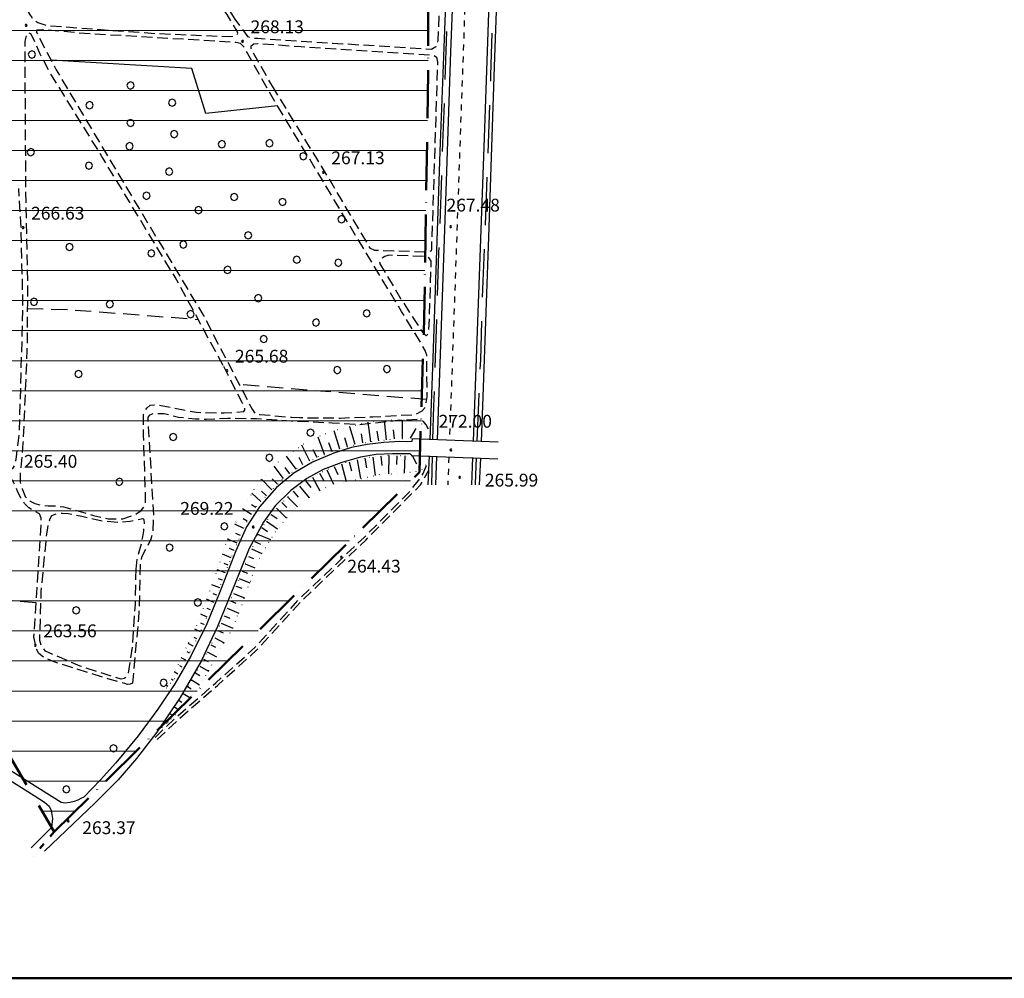
# Model space of a CAD drawing. Extents: x 1502879 to 1505974, y 5058046 to 5062569.
# Drawn here: x 1504703 to 1505318, y 5058046 to 5058644 of the extents above; entities that cross this region are included whole.
import ezdxf

# ---------------------------------------------------------------- set-up
doc = ezdxf.new("R2010")
doc.units = 0
doc.header["$LTSCALE"] = 2.5
doc.header["$MEASUREMENT"] = 0
for name, pattern in [('ACAD_ISO10W100', [18, 12, -3, 0, -3]), ('CONDOTTA', [1.5, 0, -1.5]), ('L-COLTUR', [6, 4, -2]), ('LIM-COM', [4, 1.5, -2.5]), ('MARCIA', [3, 1.5, -1.5]), ('SCOL', [18, 12, -6]), ('STRADA-S', [3.9000000000000004, 2.7, -1.2])]:
    doc.linetypes.add(name, pattern=pattern)
for name, color, linetype in [('ALBERO', 252, 'CONTINUOUS'), ('AUTOSTRA', 7, 'CONTINUOUS'), ('C-SCARP1', 251, 'CONDOTTA'), ('L-BOSCO', 252, 'L_BOSCO'), ('L-COLTUR', 252, 'L-COLTUR'), ('P-SCARPA', 250, 'CONDOTTA'), ('PONTE', 7, 'CONTINUOUS'), ('Q-TERRA', 7, 'CONTINUOUS'), ('RECINZIO', 7, 'RECINZIO'), ('S-SCARPATA', 250, 'CONTINUOUS'), ('SCOLINA', 7, 'SCOL'), ('SPARTITRAFF', 251, 'MARCIA'), ('STRADA', 7, 'CONTINUOUS'), ('STRADA-R', 7, 'RECINZIO'), ('STRADA-S', 7, 'STRADA-S')]:
    doc.layers.add(name, color=color, linetype=linetype)
for name, color, linetype, lineweight in [('Depfluvioglac', 33, 'CONTINUOUS', 20), ('LIM-COM', 44, 'LIM-COM', 50), ('SQUADRATURA', 7, 'CONTINUOUS', 50)]:
    doc.layers.add(name, color=color, linetype=linetype, lineweight=lineweight)
doc.styles.get("Standard").update_dxf_attribs({"font": 'ARIAL.TTF', "height": 10})
doc.linetypes.add('L_BOSCO', pattern='A,1.5,-1.5,1.5,-1.5,[1,l_bosco.shx,S=3.5,R=0,X=0,Y=0],1.5,-1.5,1.5,-1.5', length=12)
doc.linetypes.add('RECINZIO', pattern='A,4.5,[1,l_bosco.shx,S=1.4,R=0,X=0,Y=-0.5],4.5', length=9)

# ---------------------------------------------------------------- blocks, each defined once
blk = doc.blocks.new('ALBERO')
at = {"layer": 'ALBERO'}
for p, q in [((-0.332, 0.311), (-0.451, -0.002)), ((-0.003, 0.453), (-0.332, 0.311)), ((0.319, 0.325), (-0.003, 0.453)), ((0.448, 0.002), (0.319, 0.325)), ((0.324, -0.311), (0.448, 0.002)), ((-0.451, -0.002), (-0.323, -0.318)), ((-0.323, -0.318), (0.002, -0.45)), ((0.002, -0.45), (0.324, -0.311))]:
    blk.add_line(p, q, dxfattribs=at)
blk = doc.blocks.new('PQ')
at = {"layer": 'Q-TERRA'}
for p, q in [((-0.06, 0.104), (-0.12, 0)), ((-0.12, 0), (-0.06, -0.104)), ((0.06, 0.104), (-0.06, 0.104)), ((0.12, 0), (0.06, 0.104)), ((0.06, -0.104), (0.12, 0)), ((-0.06, -0.104), (0.06, -0.104))]:
    blk.add_line(p, q, dxfattribs=at)

msp = doc.modelspace()

# ---------------------------------------------------------------- hatches: boundary and pattern name
at = {"layer": 'Depfluvioglac'}
h = msp.add_hatch(dxfattribs=at)
h.set_pattern_fill('ANSI31', color=256, scale=150, angle=315, style=0)
h.set_pattern_definition([(0, (0, 0), (5.329070518200751e-15, 18.75), [])])
h.paths.add_polyline_path([(1504559.089489972, 5058645.671012598), (1504585.386389972, 5058644.440512598), (1504586.713678458, 5058648.34073781), (1504586.412977356, 5058655.854658112), (1504585.96189952, 5058666.674683646), (1504584.759016561, 5058675.390825477), (1504581.751796071, 5058682.453898805), (1504577.09064097, 5058684.407510775), (1504571.527330196, 5058684.407510775), (1504567.317252932, 5058682.904729892), (1504563.858954605, 5058677.644996802), (1504563.257526218, 5058671.784145003), (1504562.656097831, 5058665.472462118), (1504562.355370545, 5058658.25910117), (1504561.453214872, 5058651.79714655), (1504559.799254076, 5058648.941856518)], flags=16)
h.paths.add_polyline_path([(1504433.688893549, 5060898.591953014), (1504411.804228724, 5060900.74787752), (1504405.63953115, 5060838.533975251), (1504316.25143174, 5060848.389640158), (1504303.168546159, 5060771.611717712), (1504263.141816952, 5060775.677328417), (1504252.626317267, 5060696.059148638), (1504293.670685395, 5060691.993537933), (1504282.973511877, 5060575.613323142), (1504298.186812595, 5060573.840574206), (1504283.227064639, 5060414.799974514), (1504320.246105386, 5060415.306469076), (1504318.217657977, 5060372.507328196), (1504326.584975059, 5060371.494330089), (1504322.020983156, 5060327.175692047), (1504318.9783247, 5060302.610508134), (1504374.760421705, 5060289.948036271), (1504352.701128914, 5060195.739275085), (1504305.032787791, 5060204.856253568), (1504296.158365185, 5060159.018118364), (1504342.305372861, 5060152.180383378), (1504290.580153797, 5059877.911327473), (1504276.634642204, 5059818.904221352), (1504273.338422548, 5059800.670264386), (1504240.870945147, 5059637.605908656), (1504145.880734153, 5059648.602074943), (1504134.297110855, 5059577.705591665), (1504119.237616486, 5059578.863174716), (1504116.920823645, 5059564.105105928), (1504221.757404211, 5059550.793967471), (1504210.752638218, 5059487.999983751), (1504205.250084769, 5059485.974358861), (1504192.797152798, 5059482.212456361), (1504184.977806508, 5059481.344414523), (1504178.316856638, 5059481.923109082), (1504175.251071721, 5059441.6992655), (1504199.91320622, 5059440.400456821), (1504189.529149588, 5059374.101635826), (1504170.079646695, 5059255.087864419), (1504154.50356175, 5059157.879780003), (1504135.486727882, 5059043.179483292), (1504123.371995147, 5059044.478291971), (1504116.449290726, 5059009.4819517), (1504103.489823226, 5059010.780760379), (1504096.567118805, 5058968.873328055), (1504143.130547345, 5058961.580934373), (1504134.641993117, 5058897.188621529), (1504216.251612779, 5058886.142789922), (1504216.251612779, 5058877.277527015), (1504237.864460807, 5058874.572668574), (1504237.102139186, 5058842.960380272), (1504200.819750845, 5058834.857720626), (1504199.274504323, 5058725.55522512), (1504235.927751832, 5058720.931942849), (1504249.443508077, 5058717.845782778), (1504259.085846379, 5058713.22250051), (1504264.113048397, 5058708.587302565), (1504273.363924243, 5058706.27566143), (1504294.585309818, 5058700.877860223), (1504318.505725984, 5058696.635879585), (1504381.036701918, 5058693.549719513), (1504441.589762304, 5058691.631295686), (1504443.897330444, 5058720.157423913), (1504538.05435187, 5058721.706461786), (1504542.298628986, 5058705.513058168), (1504541.927769821, 5058687.591881537), (1504537.662889417, 5058586.773347308), (1504534.201537207, 5058484.798992514), (1504529.174335189, 5058377.42683651), (1504524.806438353, 5058306.409407838), (1504524.250149604, 5058298.330579543), (1504525.09488437, 5058288.035435521), (1504525.919015847, 5058283.292996491), (1504523.982306875, 5058277.168339052), (1504522.024994612, 5058269.935523749), (1504520.067682352, 5058252.550552537), (1504519.847754954, 5058246.992292559), (1504664.480711309, 5058239.222931257), (1504724.711034161, 5058137.057788122), (1504952.734016205, 5058361.666502226), (1504954.969232024, 5058432.548362168), (1504955.616961773, 5058448.735281815), (1504958.207880767, 5058611.251955066), (1504958.207880767, 5058687.654215798), (1504953.673761083, 5058743.337219382), (1504949.648587907, 5058777.121557059), (1504945.253462364, 5059278.969846992), (1504987.241308701, 5059277.221043615), (1505009.679582629, 5059522.490676669), (1505010.933946485, 5059536.201952488), (1504986.03661211, 5059535.09584251), (1504982.982046881, 5059536.232970594), (1504989.356260327, 5059603.674727482), (1504997.655371785, 5059604.227780262), (1505004.847935857, 5059677.23110515), (1505011.487220179, 5059676.678047951), (1505017.01996317, 5059740.279431391), (1505032.527716565, 5059741.345177644), (1505034.582015506, 5059775.975712598), (1505038.348263242, 5059872.974752974), (1505048.391568364, 5060116.42872777), (1505045.880747627, 5060115.801276266), (1505048.391568364, 5060232.508590953), (1505065.967357872, 5060390.000730744), (1505077.893786862, 5060389.373271149), (1505094.841879501, 5060503.570763638), (1505108.023724403, 5060580.120728998), (1505099.863532062, 5060582.003099691), (1505120.57786135, 5060646.00388934), (1505124.344097999, 5060643.494059052), (1505153.218608542, 5060725.063693077), (1505164.517329576, 5060756.436624262), (1505226.660306353, 5060735.730490004), (1505230.228022408, 5060775.975712598), (1505230.716689972, 5060777.135712598), (1505259.096689972, 5060862.325712598), (1505268.666689972, 5060861.125712599), (1505285.936689972, 5060923.205712599), (1505206.456689972, 5060950.105712598), (1505274.726689972, 5061104.565712598), (1505299.196689972, 5061162.275712598), (1505251.415273726, 5061164.097585767), (1505219.830207571, 5061148.605932563), (1505194.97157784, 5061122.591658114), (1505171.673482189, 5061088.481367961), (1505135.870681858, 5061037.136737853), (1505100.846192954, 5060980.346472329), (1505072.49996566, 5060936.784351215), (1505058.729408767, 5060921.919274176), (1505035.044065152, 5060905.953089463), (1505003.647198149, 5060893.290248346), (1504989.876658209, 5060883.930761109), (1504966.191297641, 5060862.458996879), (1504939.221927691, 5060835.665703865), (1504924.034963008, 5060827.094192034), (1504906.20620479, 5060819.658615047), (1504883.498535334, 5060813.579507849), (1504860.790848925, 5060808.108308149), (1504835.629407369, 5060804.372198511), (1504806.913375769, 5060799.178455847), (1504776.829929431, 5060797.264976039), (1504753.705293499, 5060799.792245154), (1504706.968006758, 5060810.914847962), (1504663.791633385, 5060821.592539662), (1504617.499454457, 5060836.719270428), (1504579.219385703, 5060850.956189266), (1504531.633518952, 5060871.5257475), (1504509.519394392, 5060879.419864835), (1504487.580763284, 5060887.84025186), (1504458.095252568, 5060894.50639973)])

# ---------------------------------------------------------------- linework, layer by layer
at = {"layer": 'AUTOSTRA'}
for points in [[(1504964.026989972, 5058381.897612599), (1504965.878589972, 5058435.409312598), (1504969.495789972, 5058537.030412599), (1504972.386389972, 5058624.190512598), (1504977.112989972, 5058745.397612599), (1504979.956689972, 5058828.096812598), (1504984.433289972, 5058942.382012598), (1504987.386389972, 5059031.803812598), (1504990.237989972, 5059107.792112598), (1504991.776989972, 5059151.600712598), (1504993.730089972, 5059191.014812598), (1504995.862989972, 5059223.850712598), (1504999.808289972, 5059276.639812598), (1505003.550489972, 5059309.495212599), (1505008.105089972, 5059345.077312598), (1505014.214489972, 5059386.999112599), (1505021.878589972, 5059432.089012599), (1505030.362989972, 5059475.760912598), (1505037.730089972, 5059511.924912598)], [(1505060.050489972, 5059510.421012598), (1505057.378589972, 5059497.272612599), (1505048.730089972, 5059454.487412598), (1505042.183289972, 5059418.440512598), (1505036.433289972, 5059383.046012598), (1505031.597289972, 5059351.686612599), (1505026.730089972, 5059312.944512598), (1505022.980089972, 5059278.616312598), (1505018.839489972, 5059229.819512598), (1505014.886389972, 5059171.374112599), (1505009.167589972, 5059009.694512598), (1505001.128589972, 5058792.237412598), (1504997.198889972, 5058684.479612598), (1504993.003589972, 5058564.616312598), (1504986.261389972, 5058381.022612599)], [(1504963.050489972, 5058353.721812598), (1504963.667589972, 5058371.522612599)], [(1504985.878589972, 5058370.706212598), (1504985.253589972, 5058353.655412599)]]:
    msp.add_lwpolyline(points, dxfattribs=at)
at = {"layer": 'C-SCARP1', "flags": 128}
for points in [[(1504792.316089972, 5058224.061612599), (1504796.425489972, 5058228.710112599), (1504800.495789972, 5058233.522612599), (1504805.503589972, 5058241.401512599), (1504815.964489972, 5058261.659312598), (1504825.612989972, 5058282.999112599), (1504832.862989972, 5058302.159312598), (1504840.464489972, 5058320.999112599), (1504844.745789972, 5058330.159312598), (1504850.894189972, 5058340.116312598), (1504859.534789972, 5058349.456212598), (1504867.698889972, 5058357.553812598), (1504878.847289972, 5058365.729612598), (1504889.495789972, 5058371.229612598), (1504901.925489972, 5058375.702312598), (1504915.089489972, 5058379.585112599), (1504928.323889972, 5058381.436612599), (1504939.198889972, 5058382.694512598), (1504949.112989972, 5058382.796012598)], [(1504948.331689972, 5058372.135912598), (1504947.894189972, 5058371.585112599), (1504941.409789972, 5058371.866312598), (1504930.909789972, 5058371.999112599), (1504921.433289972, 5058370.803812598), (1504913.019189972, 5058369.241312598), (1504901.573889972, 5058366.280412599), (1504890.706689972, 5058361.132012598), (1504881.847289972, 5058356.346812598), (1504873.909789972, 5058349.678812598), (1504861.847289972, 5058337.471812598), (1504852.136389972, 5058323.831212598), (1504843.800489972, 5058304.026512599), (1504835.144189972, 5058282.319512598), (1504825.355089972, 5058259.112412598), (1504816.269189972, 5058241.729612598), (1504802.386389972, 5058218.690512598), (1504789.159789972, 5058199.764812598)]]:
    msp.add_lwpolyline(points, dxfattribs=at)
at = {"layer": 'L-BOSCO', "flags": 128}
msp.add_lwpolyline([(1504864.097289972, 5058590.417112598), (1504819.308289972, 5058585.553812598), (1504810.612989972, 5058613.589012599), (1504722.706689972, 5058618.862412598)], dxfattribs=at)
at = {"layer": 'L-COLTUR', "flags": 128}
for points in [[(1504707.886389972, 5058463.866312598), (1504732.948889972, 5058463.260912598), (1504814.558289972, 5058457.065512598)], [(1504957.347289972, 5058406.956212598), (1504840.308289972, 5058416.296012598)], [(1504713.386389972, 5058280.053812598), (1504596.034789972, 5058289.397612599), (1504595.519189972, 5058347.667112598)]]:
    msp.add_lwpolyline(points, dxfattribs=at)
at = {"layer": 'LIM-COM', "linetype": 'ACAD_ISO10W100', "flags": 128}
for points in [[(1504724.711034161, 5058137.057788122), (1504952.734016205, 5058361.666502226), (1504954.969232024, 5058432.548362168), (1504955.616961773, 5058448.735281815), (1504958.207880767, 5058611.251955066), (1504958.207880767, 5058687.654215798), (1504953.673761083, 5058743.337219382), (1504949.648587907, 5058777.121557059), (1504945.253462364, 5059278.969846992), (1504987.241308701, 5059277.221043615), (1505009.679582629, 5059522.490676669), (1505010.933946485, 5059536.201952488), (1504986.03661211, 5059535.09584251), (1504982.982046881, 5059536.232970594), (1504989.356260327, 5059603.674727482), (1504997.655371785, 5059604.227780262), (1505004.847935857, 5059677.23110515), (1505011.487220179, 5059676.678047951), (1505017.01996317, 5059740.279431391), (1505032.527716565, 5059741.345177644), (1505034.582015506, 5059775.975712598), (1505038.348263242, 5059872.974752974), (1505048.391568364, 5060116.42872777), (1505045.880747627, 5060115.801276266), (1505048.391568364, 5060232.508590953), (1505065.967357872, 5060390.000730744), (1505077.893786862, 5060389.373271149), (1505094.841879501, 5060503.570763638), (1505108.023724403, 5060580.120728998), (1505099.863532062, 5060582.003099691), (1505120.57786135, 5060646.00388934), (1505124.344097999, 5060643.494059052), (1505153.218608542, 5060725.063693077), (1505164.517329576, 5060756.436624262), (1505226.660306353, 5060735.730490004), (1505230.228022408, 5060775.975712598), (1505230.716689972, 5060777.135712598), (1505259.096689972, 5060862.325712598), (1505268.666689972, 5060861.125712599), (1505285.936689972, 5060923.205712599), (1505206.456689972, 5060950.105712598), (1505274.726689972, 5061104.565712598), (1505299.196689972, 5061162.275712598)], [(1504433.688893549, 5060898.591953014), (1504411.804228724, 5060900.74787752), (1504405.63953115, 5060838.533975251), (1504316.25143174, 5060848.389640158), (1504303.168546159, 5060771.611717712), (1504263.141816952, 5060775.677328417), (1504252.626317267, 5060696.059148638), (1504293.670685395, 5060691.993537933), (1504282.973511877, 5060575.613323142), (1504298.186812595, 5060573.840574206), (1504283.227064639, 5060414.799974514), (1504320.246105386, 5060415.306469076), (1504318.217657977, 5060372.507328196), (1504326.584975059, 5060371.494330089), (1504322.020983156, 5060327.175692047), (1504318.9783247, 5060302.610508134), (1504374.760421705, 5060289.948036271), (1504352.701128914, 5060195.739275085), (1504305.032787791, 5060204.856253568), (1504296.158365185, 5060159.018118364), (1504342.305372861, 5060152.180383378), (1504290.580153797, 5059877.911327473), (1504276.634642204, 5059818.904221352), (1504273.338422548, 5059800.670264386), (1504240.870945147, 5059637.605908656), (1504145.880734153, 5059648.602074943), (1504134.297110855, 5059577.705591665), (1504119.237616486, 5059578.863174716), (1504116.920823645, 5059564.105105928), (1504221.757404211, 5059550.793967471), (1504210.752638218, 5059487.999983751), (1504205.250084769, 5059485.974358861), (1504192.797152798, 5059482.212456361), (1504184.977806508, 5059481.344414523), (1504178.316856638, 5059481.923109082), (1504175.251071721, 5059441.6992655), (1504199.91320622, 5059440.400456821), (1504189.529149588, 5059374.101635826), (1504170.079646695, 5059255.087864419), (1504154.50356175, 5059157.879780003), (1504135.486727882, 5059043.179483292), (1504123.371995147, 5059044.478291971), (1504116.449290726, 5059009.4819517), (1504103.489823226, 5059010.780760379), (1504096.567118805, 5058968.873328055), (1504143.130547345, 5058961.580934373), (1504134.641993117, 5058897.188621529), (1504216.251612779, 5058886.142789922), (1504216.251612779, 5058877.277527015), (1504237.864460807, 5058874.572668574), (1504237.102139186, 5058842.960380272), (1504200.819750845, 5058834.857720626), (1504199.274504323, 5058725.55522512), (1504235.927751832, 5058720.931942849), (1504249.443508077, 5058717.845782778), (1504259.085846379, 5058713.22250051), (1504264.113048397, 5058708.587302565), (1504273.363924243, 5058706.27566143), (1504294.585309818, 5058700.877860223), (1504318.505725984, 5058696.635879585), (1504381.036701918, 5058693.549719513), (1504441.589762304, 5058691.631295686), (1504443.897330444, 5058720.157423913), (1504538.05435187, 5058721.706461786), (1504542.298628986, 5058705.513058168), (1504541.927769821, 5058687.591881537), (1504537.662889417, 5058586.773347308), (1504534.201537207, 5058484.798992514), (1504529.174335189, 5058377.42683651), (1504524.806438353, 5058306.409407838), (1504524.250149604, 5058298.330579543), (1504525.09488437, 5058288.035435521), (1504525.919015847, 5058283.292996491), (1504523.982306875, 5058277.168339052), (1504522.024994612, 5058269.935523749), (1504520.067682352, 5058252.550552537), (1504519.847754954, 5058246.992292559), (1504664.480711309, 5058239.222931257), (1504724.711034161, 5058137.057788122)]]:
    msp.add_lwpolyline(points, dxfattribs=at)
at = {"layer": 'LIM-COM', "flags": 128}
msp.add_lwpolyline([(1504724.711034161, 5058137.057788122), (1504711.626678603, 5058121.931663713)], dxfattribs=at)
at = {"layer": 'P-SCARPA', "flags": 128}
for points in [[(1504958.628589972, 5058382.085112599), (1504958.839489972, 5058385.991312598), (1504958.097289972, 5058388.839012599), (1504953.558289972, 5058392.319512598), (1504945.253589972, 5058394.139812598), (1504933.784789972, 5058394.210112599), (1504921.862989972, 5058393.159312598), (1504910.909789972, 5058390.385912598), (1504905.605089972, 5058389.331212598), (1504898.105089972, 5058387.014812598), (1504891.378589972, 5058384.382012598), (1504880.659789972, 5058379.424912598), (1504864.644189972, 5058368.046012598), (1504852.425489972, 5058355.600712598), (1504842.886389972, 5058340.010912598), (1504832.659789972, 5058319.221812598), (1504824.605089972, 5058295.061612599), (1504813.769189972, 5058266.339012599), (1504801.839489972, 5058240.956212598), (1504792.316089972, 5058224.061612599)], [(1504789.159789972, 5058199.764812598), (1504796.175489972, 5058205.819512598), (1504802.730089972, 5058212.971812598), (1504812.284789972, 5058224.202312598), (1504819.933289972, 5058235.495212599), (1504829.612989972, 5058253.065512598), (1504836.589489972, 5058265.030412599), (1504843.503589972, 5058283.065512598), (1504850.894189972, 5058304.284312598), (1504855.847289972, 5058313.514812598), (1504863.425489972, 5058325.354612598), (1504869.948889972, 5058333.124112599), (1504877.558289972, 5058341.081212598), (1504888.550489972, 5058349.065512598), (1504898.417589972, 5058354.069512598), (1504912.066089972, 5058356.772612599), (1504929.534789972, 5058360.471812598), (1504940.237989972, 5058360.819512598), (1504950.714489972, 5058362.167112598), (1504955.362989972, 5058363.737412598), (1504957.862989972, 5058367.979612598), (1504958.066089972, 5058371.710112599)]]:
    msp.add_lwpolyline(points, dxfattribs=at)
at = {"layer": 'PONTE'}
for points in [[(1505001.917589972, 5058380.405412599), (1504948.034789972, 5058382.546012598)], [(1504947.605089972, 5058372.155412599), (1505001.698889972, 5058370.061612599)]]:
    msp.add_lwpolyline(points, dxfattribs=at)
at = {"layer": 'RECINZIO', "flags": 128}
for points in [[(1505065.237989972, 5059510.374112599), (1505061.800489972, 5059494.581212598), (1505051.776989972, 5059445.549912598), (1505045.698889972, 5059411.757012598), (1505040.253589972, 5059375.850712598), (1505035.339489972, 5059341.495212599), (1505030.605089972, 5059305.116312598), (1505026.964489972, 5059267.475712598), (1505022.917589972, 5059216.385912598), (1505019.753589972, 5059152.678812598), (1505015.487889973, 5059054.686612599), (1505010.847289972, 5058929.749112599), (1505007.386389972, 5058821.987412598), (1505002.894189972, 5058713.327312598), (1504999.386389972, 5058614.870212599), (1504996.159789972, 5058514.362412598), (1504992.409789972, 5058408.674912598), (1504991.253589972, 5058380.776512599)], [(1504958.276989972, 5058353.737412598), (1504958.995789972, 5058371.757012598)], [(1504990.823889972, 5058370.464012599), (1504990.128589972, 5058353.639812598)]]:
    msp.add_lwpolyline(points, dxfattribs=at)
at = {"layer": 'S-SCARPATA'}
for p, q in [((1504932.289589972, 5058381.895312598), (1504930.894620331, 5058393.955370004)), ((1504942.243389972, 5058382.725712598), (1504942.126330914, 5058394.158981675)), ((1504912.552989973, 5058378.836912598), (1504909.244227299, 5058390.05475929)), ((1504922.373989973, 5058380.604212598), (1504920.660138482, 5058392.854745137)), ((1504937.256489972, 5058382.469812598), (1504936.597200515, 5058388.169627461)), ((1504947.243089973, 5058382.776912598), (1504950.684952317, 5058388.942087297)), ((1504893.532489972, 5058372.682212599), (1504889.61578209, 5058383.56677069)), ((1504902.961489972, 5058376.007912599), (1504899.580536992, 5058387.470509328)), ((1504907.757189972, 5058377.422412599), (1504906.084764887, 5058383.092510473)), ((1504917.422189972, 5058379.911512598), (1504916.615821181, 5058385.675400061)), ((1504927.325789972, 5058381.297012598), (1504926.483319777, 5058387.318951257)), ((1504884.422589972, 5058368.609312599), (1504879.32580697, 5058378.477132984)), ((1504888.864989972, 5058370.903812598), (1504886.39813015, 5058375.679870287)), ((1504898.237189973, 5058374.375112599), (1504896.259520598, 5058379.871069364)), ((1504875.843589972, 5058363.526812598), (1504869.828251097, 5058371.729228533)), ((1504879.980189972, 5058366.314712598), (1504877.668342303, 5058370.790653116)), ((1504913.809989973, 5058369.388112598), (1504915.998068168, 5058357.605254624)), ((1504918.725889972, 5058370.301012598), (1504919.815054218, 5058364.435834819)), ((1504923.661989972, 5058371.084912598), (1504925.118603922, 5058359.536633939)), ((1504928.622689972, 5058371.710612598), (1504929.363268663, 5058365.839181058)), ((1504933.604289972, 5058371.965012598), (1504933.4605446, 5058360.599343139)), ((1504938.603889972, 5058371.901812598), (1504938.534102437, 5058366.383846729)), ((1504943.601589972, 5058371.771212598), (1504943.142868642, 5058361.193169306)), ((1504948.331689972, 5058372.135912598), (1504950.894408524, 5058366.950590386)), ((1504867.779589972, 5058357.613012598), (1504862.059266337, 5058365.413150663)), ((1504871.811589972, 5058360.569912598), (1504868.877674345, 5058364.570551098)), ((1504894.910289972, 5058363.123512599), (1504899.132583725, 5058354.211117874)), ((1504899.428789972, 5058365.264212598), (1504901.836365238, 5058360.1823158)), ((1504904.116589973, 5058366.938212599), (1504907.005698555, 5058355.770396674)), ((1504908.957189973, 5058368.190512598), (1504910.436500995, 5058362.47225289)), ((1504860.669989972, 5058350.582212598), (1504854.050600861, 5058357.255961728)), ((1504864.219989972, 5058354.103212599), (1504860.887753887, 5058357.46281381)), ((1504886.000689972, 5058358.590212598), (1504890.587314593, 5058350.098467611)), ((1504890.399989972, 5058360.966312598), (1504892.777242828, 5058356.565031333)), ((1504877.804889972, 5058352.950912599), (1504883.90406906, 5058345.690535934)), ((1504881.633289972, 5058356.167012598), (1504885.021064031, 5058352.134254195)), ((1504853.829689972, 5058343.289412598), (1504848.122884454, 5058348.568942357)), ((1504857.225189972, 5058346.959612599), (1504854.10558344, 5058349.845650238)), ((1504870.456589972, 5058346.184312598), (1504876.616954417, 5058340.096864141)), ((1504873.976489972, 5058349.734812599), (1504877.034511017, 5058346.094587526)), ((1504847.911289972, 5058335.285712598), (1504842.274260197, 5058338.766547207)), ((1504850.538289972, 5058339.540012598), (1504847.850750572, 5058341.199553266)), ((1504863.427789972, 5058339.071212598), (1504869.720908168, 5058332.852581705)), ((1504866.942189972, 5058342.627712598), (1504870.055535871, 5058339.551217229)), ((1504845.284289972, 5058331.031412599), (1504842.772399107, 5058332.582491271)), ((1504860.251589973, 5058335.230412599), (1504863.906442467, 5058332.628481179)), ((1504843.062689972, 5058326.558212598), (1504837.538754954, 5058329.139995661)), ((1504854.451989972, 5058327.083912598), (1504857.98188773, 5058324.570937889)), ((1504857.351789973, 5058331.157112598), (1504864.202482364, 5058326.280026092)), ((1504840.945589972, 5058322.028612598), (1504838.183888626, 5058323.31937973)), ((1504851.745589972, 5058322.902812598), (1504859.71041865, 5058319.550371296)), ((1504839.018789972, 5058317.416112598), (1504832.971747649, 5058319.855974426)), ((1504837.147989972, 5058312.779312599), (1504834.245504559, 5058313.950407986)), ((1504849.805889972, 5058318.294412598), (1504853.44348732, 5058316.763327362)), ((1504835.277089973, 5058308.142512598), (1504829.714364454, 5058310.386962187)), ((1504845.926489973, 5058309.077612598), (1504849.092990513, 5058307.744814665)), ((1504847.866189972, 5058313.686012599), (1504854.451750686, 5058310.914112959)), ((1504833.406189973, 5058303.505712599), (1504830.786740797, 5058304.562608468)), ((1504843.986789973, 5058304.469112598), (1504850.067155252, 5058301.909852566)), ((1504831.607289972, 5058298.840812598), (1504826.508268632, 5058300.770227077)), ((1504842.126289972, 5058299.828312598), (1504845.297008649, 5058298.563894995)), ((1504828.068289972, 5058289.488012598), (1504823.197677392, 5058291.330999675)), ((1504829.837789973, 5058294.164412598), (1504827.345381492, 5058295.107512987)), ((1504838.422189972, 5058290.539612599), (1504841.79921251, 5058289.192925246)), ((1504840.274289972, 5058295.183912599), (1504846.815876855, 5058292.575261862)), ((1504826.298789972, 5058284.811512598), (1504823.960582685, 5058285.696264924)), ((1504836.570089972, 5058285.895312598), (1504843.536593237, 5058283.11721392)), ((1504824.351489972, 5058280.208912598), (1504819.781306424, 5058282.275263026)), ((1504834.697089972, 5058281.259512599), (1504838.174288982, 5058279.792781243)), ((1504820.231589973, 5058271.097012598), (1504816.244317981, 5058272.899806972)), ((1504822.291489973, 5058275.652912598), (1504820.152150759, 5058276.620187643)), ((1504830.810589972, 5058272.045712599), (1504834.42606193, 5058270.520655773)), ((1504832.753789973, 5058276.652612599), (1504839.89093176, 5058273.642066)), ((1504818.171689973, 5058266.541012598), (1504816.269927551, 5058267.400870316)), ((1504828.867289972, 5058267.438812599), (1504836.192206531, 5058264.349059965)), ((1504816.111789973, 5058261.985112598), (1504812.492084006, 5058263.621716663)), ((1504826.923989972, 5058262.831812599), (1504830.262509698, 5058261.423578112)), ((1504811.540289972, 5058253.091712599), (1504808.32372572, 5058254.752708664)), ((1504813.834389973, 5058257.534312598), (1504812.139867812, 5058258.409343974)), ((1504822.592789972, 5058253.827612598), (1504825.49416717, 5058252.311080053)), ((1504824.908889972, 5058258.258812598), (1504830.834988824, 5058255.161276098)), ((1504809.246189972, 5058248.649112598), (1504807.720829065, 5058249.436791086)), ((1504820.276589972, 5058249.396412598), (1504825.956155855, 5058246.42773741)), ((1504804.514889973, 5058239.846012598), (1504803.157768483, 5058240.708594375)), ((1504806.951989972, 5058244.206412598), (1504804.067191426, 5058245.696088743)), ((1504815.572889972, 5058240.574112598), (1504820.947224089, 5058237.335675279)), ((1504817.960389972, 5058244.965212598), (1504820.732956968, 5058243.516008378)), ((1504801.832789972, 5058235.626212599), (1504799.625742662, 5058237.029004321)), ((1504812.992389972, 5058236.291512598), (1504815.607191568, 5058234.71589953)), ((1504795.627689973, 5058227.807712599), (1504794.82683168, 5058228.515691693)), ((1504798.876489972, 5058231.608112598), (1504798.031121964, 5058232.323106093)), ((1504807.831189972, 5058227.726412598), (1504810.15837073, 5058226.324112546)), ((1504810.411789972, 5058232.008912599), (1504815.496807469, 5058228.944810132)), ((1504805.250589972, 5058223.443812598), (1504809.474199718, 5058220.898772576)), ((1504802.669989972, 5058219.161212598), (1504804.362861974, 5058218.141130901)), ((1504796.972789972, 5058210.944312599), (1504798.152724665, 5058210.119693008)), ((1504799.836989973, 5058215.042612598), (1504802.757408971, 5058213.001622758)), ((1504794.108589972, 5058206.845912598), (1504795.907806644, 5058205.588496128)), ((1504791.244389972, 5058202.747612598), (1504792.002282716, 5058202.217944975))]:
    msp.add_line(p, q, dxfattribs=at)
at = {"layer": 'SCOLINA', "flags": 128}
for points in [[(1504961.230089972, 5058382.038212598), (1504961.800489972, 5058402.874112599), (1504964.987989972, 5058498.862412598), (1504968.823889972, 5058605.581212598), (1504971.776989972, 5058688.151512599), (1504974.183289972, 5058762.819512598), (1504976.566089972, 5058838.159312598), (1504979.136389972, 5058894.909312598), (1504980.886389972, 5058944.737412598), (1504982.597289972, 5058989.596812598), (1504984.284789972, 5059018.042112598), (1504985.308289972, 5059051.436612599), (1504986.136389972, 5059082.229612598), (1504987.495789972, 5059120.600712598), (1504988.503589972, 5059147.885912598), (1504989.526989972, 5059175.370212599), (1504991.026989972, 5059200.905412599), (1504993.073889972, 5059229.499112599), (1504995.105089972, 5059251.565512598), (1504996.495789972, 5059268.702312598), (1504997.753589972, 5059281.792112598), (1505000.878589972, 5059307.225712598), (1505004.308289972, 5059334.366312598), (1505006.995789972, 5059352.882012598), (1505008.776989972, 5059367.284312598), (1505011.745789972, 5059388.757012598), (1505016.487989972, 5059415.686612599), (1505020.503589972, 5059440.678812598), (1505027.909789972, 5059480.542112598), (1505034.339489972, 5059512.010912598)], [(1504988.808289972, 5058380.956212598), (1504989.816089972, 5058405.096812598), (1504991.058289972, 5058431.561612599), (1504991.800489972, 5058459.839012599), (1504995.550489972, 5058556.284312598), (1504997.409789972, 5058609.620212599), (1504998.917589972, 5058654.210112599), (1505001.823889972, 5058736.921012598), (1505004.636389972, 5058807.257012598), (1505006.644189972, 5058872.100712598), (1505008.925489972, 5058937.100712598), (1505011.019189972, 5058995.874112599), (1505013.909789972, 5059076.921012598), (1505015.573889972, 5059127.960112599), (1505017.323889972, 5059163.257012598), (1505019.073889972, 5059196.405412599), (1505020.573889972, 5059215.991312598), (1505023.526989972, 5059251.616312598), (1505023.948889972, 5059263.901512599), (1505025.425489972, 5059278.928812598), (1505030.480089972, 5059322.889812598), (1505034.784789972, 5059352.249112599), (1505039.347289972, 5059386.065512598), (1505043.073889972, 5059406.514812598), (1505047.909789972, 5059431.924912598), (1505052.769189972, 5059458.659312598), (1505060.073889972, 5059494.264812598), (1505062.159789972, 5059504.936612599)], [(1504960.448889972, 5058353.729612598), (1504960.941089972, 5058371.690512598)], [(1504987.706689972, 5058353.647612599), (1504987.714489972, 5058354.522612599), (1504988.378589972, 5058370.557712599)]]:
    msp.add_lwpolyline(points, dxfattribs=at)
at = {"layer": 'SPARTITRAFF', "flags": 128}
for points in [[(1505044.706689972, 5059509.979612598), (1505038.378589972, 5059480.702312598), (1505032.167589972, 5059448.292112598), (1505024.276989972, 5059404.526512599), (1505018.425489972, 5059367.030412599), (1505014.214489972, 5059333.444512598), (1505010.050489972, 5059300.401512599), (1505007.214489972, 5059274.030412599), (1505004.714489972, 5059249.042112598), (1505002.534789972, 5059218.811612599), (1505000.183289972, 5059173.104612598), (1504995.534789972, 5059058.909312598), (1504992.050389973, 5058959.952312598), (1504987.745789972, 5058839.362412598), (1504982.808289972, 5058698.944512598), (1504978.480089972, 5058578.710112599), (1504974.253589972, 5058457.616312598), (1504971.503589972, 5058381.624112599)], [(1504971.128589972, 5058371.245212599), (1504970.487889973, 5058353.698412598)]]:
    msp.add_lwpolyline(points, dxfattribs=at)
at = {"layer": 'SQUADRATURA', "linetype": 'Continuous', "flags": 128}
msp.add_lwpolyline([(1502878.725891421, 5060398.800768709), (1503928.785655612, 5060398.800768709), (1503928.785655612, 5061883.288930613), (1505974.377553999, 5061883.288930613), (1505974.377553999, 5058045.639944202), (1502878.725891421, 5058045.639944202), (1502878.725891421, 5060398.800768709)], dxfattribs=at)
at = {"layer": 'STRADA'}
for points in [[(1504948.230089972, 5058382.206212598), (1504947.933289972, 5058380.850712598), (1504945.433289972, 5058380.612412598), (1504940.612989972, 5058380.710112599), (1504930.503589972, 5058380.210112599), (1504920.066089972, 5058378.987412598), (1504910.276989972, 5058377.010912598), (1504899.378589972, 5058373.577312598), (1504885.925489972, 5058367.799912598), (1504874.433289972, 5058360.952312598), (1504863.495789972, 5058352.147612599), (1504852.808289972, 5058339.956212598), (1504844.823889972, 5058327.577312598), (1504838.206689972, 5058312.569512598), (1504827.917589972, 5058286.374112599), (1504820.073889972, 5058266.874112599), (1504809.933289972, 5058246.745212599), (1504800.066089972, 5058229.565512598), (1504789.433289972, 5058213.604612598), (1504777.050489972, 5058197.081212598), (1504763.245789972, 5058180.147612599), (1504753.550489972, 5058169.542112598), (1504743.136389972, 5058158.784312598), (1504741.300489972, 5058157.874112599), (1504739.378589972, 5058156.811612599), (1504737.167589972, 5058155.928812598), (1504734.503589972, 5058155.303812598), (1504731.480089972, 5058154.995212599), (1504729.105089972, 5058155.299912598), (1504708.925489972, 5058168.022612599), (1504563.503589972, 5058259.315512598)], [(1504948.019189972, 5058372.096812598), (1504946.933289972, 5058373.120212599), (1504944.644189972, 5058372.995212599), (1504936.050489972, 5058373.069512598), (1504925.816089972, 5058372.581212598), (1504915.917589972, 5058370.995212599), (1504904.355089972, 5058367.686612599), (1504892.636389972, 5058363.366312598), (1504882.526989972, 5058357.741312598), (1504872.480089972, 5058350.210112599), (1504862.628589972, 5058340.577312598), (1504855.300489972, 5058330.479612598), (1504846.409789972, 5058313.917112598), (1504837.323889972, 5058291.362412598), (1504826.675489972, 5058265.272612599), (1504816.448889972, 5058243.546012598), (1504803.355089972, 5058221.042112598), (1504788.800489972, 5058199.374112599), (1504776.136389972, 5058182.776512599), (1504764.683289972, 5058169.510912598), (1504750.308289972, 5058155.225712598), (1504718.714489972, 5058124.917112598)], [(1504562.237889973, 5058253.846812598), (1504635.245789972, 5058208.026512599), (1504712.214489972, 5058159.706212598), (1504718.550489972, 5058155.694512598), (1504721.503589972, 5058153.049912598), (1504722.862989972, 5058150.346812598), (1504723.550489972, 5058145.401512599), (1504722.886389972, 5058139.803812598), (1504710.355089972, 5058127.096812598)]]:
    msp.add_lwpolyline(points, dxfattribs=at)
at = {"layer": 'STRADA-R', "flags": 128}
msp.add_lwpolyline([(1504959.409789972, 5058382.132012598), (1504961.448889972, 5058432.831212598), (1504963.644189972, 5058500.120212599), (1504965.675489972, 5058561.846812598), (1504968.378589972, 5058632.245212599), (1504971.550489972, 5058713.917112598), (1504973.409789972, 5058785.553812598), (1504976.464489972, 5058858.674912598), (1504978.753589972, 5058912.299912598), (1504981.339489972, 5058972.940512598), (1504983.433289972, 5059044.784312598), (1504985.839489972, 5059109.549912598), (1504988.167589972, 5059177.010912598), (1504990.128589972, 5059205.260912598), (1504993.183289972, 5059246.174912598), (1504995.878589972, 5059276.397612599), (1505000.409789972, 5059314.635912598), (1505004.987989972, 5059352.374112599), (1505009.597289972, 5059384.014812598), (1505018.909789972, 5059441.089012599)], dxfattribs=at)
at = {"layer": 'STRADA-S', "flags": 128}
for points in [[(1504743.839489972, 5058735.924912598), (1504744.855089972, 5058745.522612599), (1504745.714489972, 5058757.565512598), (1504748.956689972, 5058815.007012598), (1504748.909789972, 5058820.374112599), (1504747.659789972, 5058822.569512598), (1504746.573889972, 5058823.440512598), (1504743.198889972, 5058823.952312598), (1504711.214489972, 5058825.960112599), (1504706.089489972, 5058826.417112598), (1504703.448889972, 5058826.491312598), (1504702.276989972, 5058826.585112599), (1504700.909789972, 5058825.901512599), (1504700.097289972, 5058824.202312598), (1504699.776989972, 5058820.936612599), (1504693.206689972, 5058745.921012598), (1504692.409789972, 5058719.007012598), (1504692.448889972, 5058712.510912598), (1504695.480089972, 5058691.975712598), (1504700.487989972, 5058670.171012598), (1504703.323889972, 5058661.147612599), (1504707.886389972, 5058650.120212599), (1504709.175489972, 5058647.616312598), (1504710.628589972, 5058645.534312598), (1504712.167589972, 5058643.995212599), (1504714.417589972, 5058642.475712598), (1504720.495789972, 5058640.452312598), (1504788.050489972, 5058635.553812598), (1504835.050389973, 5058633.620212599), (1504838.050489972, 5058634.124112599), (1504838.987989972, 5058634.928812598), (1504839.276989972, 5058635.780412599), (1504838.933289972, 5058636.952312598), (1504832.612989972, 5058647.421012598), (1504823.480089972, 5058662.120212599), (1504818.667589972, 5058671.757012598), (1504815.823889972, 5058678.171012598), (1504808.136389972, 5058693.940512598), (1504803.667589972, 5058702.260912598), (1504802.339489972, 5058703.952312598), (1504797.948889972, 5058707.854612598), (1504795.409789972, 5058708.975712598), (1504791.644189972, 5058709.741312598), (1504751.323889972, 5058713.221812598), (1504748.878589972, 5058713.917112598), (1504746.566089972, 5058715.616312598), (1504744.550489972, 5058718.870212599), (1504743.323889972, 5058723.710112599)], [(1504837.683289972, 5058644.409312598), (1504825.425489972, 5058664.596812598), (1504819.300489972, 5058676.866312598), (1504811.214489972, 5058695.405412599), (1504809.612889973, 5058700.831212598), (1504809.362889973, 5058702.897612599), (1504809.300389973, 5058705.928812598), (1504809.394189972, 5058710.792112598), (1504813.237989972, 5058746.210112599), (1504814.245789972, 5058748.803812598), (1504815.698889972, 5058749.874112599), (1504817.066089972, 5058750.010912598), (1504866.003589972, 5058748.171012598), (1504875.284789972, 5058747.034312598), (1504919.605089972, 5058743.116312598), (1504940.862989972, 5058741.944512598), (1504961.714489972, 5058740.905412599), (1504966.659789972, 5058740.839012599), (1504968.323889972, 5058740.585112599), (1504968.980089972, 5058739.686612599), (1504967.753589972, 5058703.026512599), (1504964.206689972, 5058631.292112598), (1504963.730089972, 5058628.534312598), (1504962.925489972, 5058627.299912598), (1504960.253589972, 5058625.499112599), (1504898.480089972, 5058629.385912598), (1504851.878589972, 5058632.327312598), (1504847.800489972, 5058632.495212599), (1504845.909789972, 5058633.530412599), (1504844.230089972, 5058635.690512598)], [(1504830.253589972, 5058428.249112599), (1504817.456689972, 5058451.780412599), (1504800.167589972, 5058483.339012599), (1504754.519189972, 5058558.725712598), (1504721.730089972, 5058611.616312598), (1504715.995789972, 5058622.581212598), (1504710.362989972, 5058635.100712598), (1504708.675489972, 5058635.991312598), (1504707.573889972, 5058635.190512598), (1504706.237989972, 5058630.760912598), (1504706.800489972, 5058539.471812598), (1504707.987989972, 5058476.475712598), (1504707.667589972, 5058437.436612599), (1504705.167589972, 5058379.827312598), (1504704.644189972, 5058372.292112598), (1504703.808289972, 5058364.870212599), (1504703.394189972, 5058360.440512598), (1504703.487889973, 5058355.346812598), (1504704.823889972, 5058350.741312598), (1504706.448889972, 5058346.401512599), (1504709.675489972, 5058343.522612599), (1504712.573889972, 5058342.159312598), (1504716.644189972, 5058340.940512598), (1504720.917589972, 5058340.612412598), (1504725.269189972, 5058340.596812598), (1504730.558289972, 5058339.905412599), (1504737.105089972, 5058338.186612599), (1504749.269189972, 5058334.678812598), (1504758.378589972, 5058332.499112599), (1504767.636389972, 5058332.499112599), (1504775.644189972, 5058335.272612599), (1504778.987989972, 5058337.639812598), (1504781.480089972, 5058340.721812598), (1504781.753589972, 5058344.565512598), (1504780.526989972, 5058384.526512599), (1504780.355089972, 5058395.026512599), (1504780.464489972, 5058397.553812598), (1504781.550489972, 5058400.339012599), (1504782.737989972, 5058401.921012598), (1504784.667589972, 5058403.491312598), (1504787.073889972, 5058403.690512598), (1504791.386389972, 5058403.319512598), (1504798.956689972, 5058401.784312598), (1504813.269189972, 5058399.069512598), (1504830.730089972, 5058398.651512599), (1504843.144189972, 5058399.499112599), (1504843.745789972, 5058400.655412599), (1504843.605089972, 5058402.135912598), (1504841.980089972, 5058405.077312598)], [(1504873.159789972, 5058395.924912598), (1504877.933289972, 5058395.710112599), (1504903.300489972, 5058395.456212598), (1504923.683289972, 5058396.241312598), (1504950.073889972, 5058397.647612599), (1504954.417589972, 5058399.924912598), (1504956.745789972, 5058402.346812598), (1504957.566089972, 5058408.604612598), (1504957.433289972, 5058434.706212598), (1504956.386389972, 5058437.596812598), (1504954.026989972, 5058441.674912598), (1504941.612989972, 5058461.940512598), (1504861.566089972, 5058594.612412598), (1504843.237989972, 5058627.049912598), (1504841.019189972, 5058629.221812598), (1504838.105089972, 5058629.995212599), (1504743.636389972, 5058635.546012598), (1504717.566089972, 5058637.866312598), (1504713.675389973, 5058637.647612599), (1504713.698889972, 5058636.089012599), (1504725.847289972, 5058612.846812598), (1504764.159789972, 5058548.780412599), (1504818.058289972, 5058459.132012598), (1504848.300489972, 5058400.917112598), (1504850.050489972, 5058398.405412599), (1504852.995789972, 5058397.745212599)], [(1504927.886389972, 5058492.151512599), (1504941.034789972, 5058470.159312598), (1504954.612889973, 5058449.022612599), (1504956.886389972, 5058446.776512599), (1504958.417589972, 5058448.206212598), (1504958.886389972, 5058453.799912598), (1504960.167589972, 5058493.405412599), (1504959.058289972, 5058495.132012598), (1504957.667589972, 5058495.964012599), (1504956.073889972, 5058496.221812598), (1504933.769189972, 5058497.096812598), (1504931.136389972, 5058496.237412598), (1504929.323889972, 5058495.132012598), (1504928.628589972, 5058493.936612599)], [(1504775.659789972, 5058301.081212598), (1504775.448889972, 5058295.780412599), (1504775.159789972, 5058279.022612599), (1504773.417589972, 5058252.952312598), (1504771.386389972, 5058238.909312598), (1504770.753589972, 5058235.147612599), (1504769.566089972, 5058233.565512598), (1504768.316089972, 5058232.764812598), (1504766.433289972, 5058232.319512598), (1504740.878589972, 5058240.510912598), (1504719.284789972, 5058249.831212598), (1504716.526989972, 5058253.366312598), (1504715.636389972, 5058256.565512598), (1504716.589489972, 5058287.202312598), (1504719.839489972, 5058321.100712598), (1504720.612989972, 5058326.846812598), (1504722.128589972, 5058332.659312598), (1504723.128589972, 5058334.589012599), (1504725.237989972, 5058335.495212599), (1504726.956689972, 5058335.979612598), (1504729.636389972, 5058336.061612599), (1504733.362989972, 5058335.741312598), (1504737.636389972, 5058335.026512599), (1504741.862989972, 5058334.272612599), (1504746.362989972, 5058333.120212599), (1504754.550489972, 5058331.264812598), (1504764.605089972, 5058330.397612599), (1504772.198889972, 5058331.034312598), (1504779.964489972, 5058332.721812598), (1504780.659789972, 5058332.089012599), (1504780.816089972, 5058329.600712598), (1504780.409789972, 5058325.096812598), (1504779.737989972, 5058321.174912598), (1504778.933289972, 5058316.635912598), (1504777.800489972, 5058312.565512598), (1504776.417589972, 5058308.190512598)]]:
    msp.add_lwpolyline(points, close=True, dxfattribs=at)
for points in [[(1504847.597289972, 5058625.924912598), (1504847.628589972, 5058627.905412599), (1504849.425489972, 5058629.049912598), (1504851.847289972, 5058629.370212599), (1504878.964489972, 5058627.346812598), (1504961.847289972, 5058621.944512598), (1504963.425489972, 5058620.721812598), (1504964.089489972, 5058617.624112599), (1504962.112989972, 5058555.776512599), (1504960.237989972, 5058500.921012598), (1504960.026989972, 5058499.757012598), (1504958.659789972, 5058498.995212599), (1504925.019189972, 5058500.096812598), (1504922.183289972, 5058501.374112599), (1504920.284789972, 5058504.475712598), (1504891.628589972, 5058552.799912598), (1504862.183289972, 5058600.596812598)], [(1504862.183289972, 5058600.596812598), (1504847.597289972, 5058625.924912598)], [(1504588.112989972, 5058350.010912598), (1504596.605089972, 5058350.725712598), (1504639.495789972, 5058353.046012598), (1504652.816089972, 5058353.491312598), (1504656.987989972, 5058354.100712598), (1504660.026989972, 5058354.799912598), (1504662.714489972, 5058355.424912598), (1504668.026989972, 5058356.991312598), (1504676.925489972, 5058359.284312598), (1504694.612989972, 5058362.241312598), (1504697.448889972, 5058363.116312598), (1504699.167589972, 5058364.514812598), (1504700.198889972, 5058366.292112598), (1504701.206689972, 5058371.132012598), (1504703.019189972, 5058387.635912598), (1504704.058289972, 5058425.542112598), (1504705.198889972, 5058465.237412598), (1504703.894189972, 5058517.975712598), (1504702.495789972, 5058538.815512598)], [(1504958.347289972, 5058388.596812598), (1504956.933289972, 5058391.214012599), (1504955.300489972, 5058393.299912598), (1504951.839489972, 5058394.655412599), (1504939.183289972, 5058393.811612599), (1504914.995789972, 5058391.167112598), (1504898.362989972, 5058392.280412599), (1504872.745789972, 5058393.471812598), (1504850.956689972, 5058394.995212599), (1504833.136389972, 5058395.112412598), (1504819.800489972, 5058394.495212599), (1504812.956689972, 5058394.780412599), (1504802.269189972, 5058395.811612599), (1504793.433289972, 5058398.147612599), (1504786.933289972, 5058398.151512599), (1504784.167589972, 5058397.257012598), (1504783.097289972, 5058395.905412599), (1504786.605089972, 5058335.046012598), (1504786.269189972, 5058324.006912598), (1504785.089489972, 5058319.862412598), (1504782.659789972, 5058315.147612599), (1504779.183289972, 5058308.542112598), (1504778.386389972, 5058304.237412598), (1504778.230089972, 5058297.624112599), (1504777.605089972, 5058273.870212599), (1504773.566089972, 5058229.936612599)], [(1504787.745789972, 5058196.018712598), (1504801.394189972, 5058209.096812598), (1504825.620789972, 5058230.112412598), (1504850.284789972, 5058252.428812598), (1504877.894189972, 5058282.663212598), (1504918.159789972, 5058320.850712598), (1504946.456689972, 5058349.214012599), (1504949.066089972, 5058352.678812598), (1504952.425489972, 5058356.647612599), (1504955.089489972, 5058360.772612599), (1504957.378589972, 5058366.264812598)], [(1504773.566089972, 5058229.936612599), (1504772.159789972, 5058229.241312598), (1504770.487989972, 5058229.178812598), (1504768.745789972, 5058229.710112599), (1504758.089489972, 5058232.651512599), (1504724.597289972, 5058243.132012598), (1504718.097289972, 5058246.096812598), (1504714.980089972, 5058248.389812598), (1504713.417589972, 5058251.331212598), (1504712.003589972, 5058258.928812598), (1504716.566089972, 5058328.604612598), (1504716.628589972, 5058332.885912598), (1504715.566089972, 5058335.542112598), (1504712.706689972, 5058337.096812598), (1504708.886389972, 5058339.401512599), (1504706.206689972, 5058342.081212598), (1504703.605089972, 5058345.924912598), (1504701.730089972, 5058349.882012598), (1504700.339489972, 5058353.280412599), (1504698.855089972, 5058356.178812598), (1504697.378589972, 5058357.507012598), (1504695.245789972, 5058357.960112599), (1504692.019189972, 5058358.081212598), (1504683.769189972, 5058357.409312598), (1504673.784789972, 5058355.401512599), (1504655.597289972, 5058350.659312598), (1504653.214489972, 5058350.225712598), (1504648.894189972, 5058350.049912598), (1504643.769189972, 5058350.034312598), (1504634.464489972, 5058349.885912598), (1504607.245789972, 5058348.010912598), (1504588.026989972, 5058347.444512598)], [(1504789.058289972, 5058194.647612599), (1504802.675489972, 5058207.690512598), (1504826.878589972, 5058228.690512598), (1504851.628589972, 5058251.081212598), (1504879.245789972, 5058281.331212598), (1504919.487989972, 5058319.491312598), (1504953.526989972, 5058353.674912598), (1504958.636389972, 5058362.827312598)]]:
    msp.add_lwpolyline(points, dxfattribs=at)

# ---------------------------------------------------------------- block references
at = {"layer": 'ALBERO', "xscale": 5, "yscale": 5, "zscale": 5}
for p in [(1504710.769189972, 5058622.397612599), (1504772.384764322, 5058603.071284798), (1504746.706689972, 5058590.737412598), (1504798.332449501, 5058592.321012881), (1504772.384764322, 5058579.673628598), (1504799.598187669, 5058572.717572824), (1504771.751887704, 5058565.129149125), (1504829.343087353, 5058566.393884976), (1504859.087987036, 5058567.026252902), (1504710.073889972, 5058561.444512598), (1504880.245789972, 5058558.854612598), (1504746.386389972, 5058553.014812598), (1504796.433834716, 5058549.319916624), (1504782.347289972, 5058534.225712598), (1504837.058289972, 5058533.436612599), (1504867.315307729, 5058530.348853081), (1504814.78707582, 5058525.289901085), (1504904.128589972, 5058519.534312598), (1504845.797713671, 5058509.480668585), (1504734.284789972, 5058502.221812598), (1504805.294016959, 5058503.789348663), (1504785.378589972, 5058498.249112599), (1504876.175489972, 5058494.303812598), (1504902.123160084, 5058492.40670882), (1504832.886389972, 5058487.944412598), (1504712.026989972, 5058467.936612599), (1504759.417589972, 5058466.542112598), (1504852.126419578, 5058470.273788472), (1504809.855089972, 5058460.245212599), (1504919.843539639, 5058460.788260994), (1504888.200025169, 5058455.096932485), (1504855.542950994, 5058444.798544946), (1504739.855089972, 5058422.909312598), (1504901.490298534, 5058425.375588437), (1504932.500936385, 5058426.00796495), (1504884.730089972, 5058386.319512598), (1504799.019189972, 5058383.624112599), (1504859.073889972, 5058370.647612599), (1504765.386389972, 5058355.620212599), (1504830.956689972, 5058327.815512598), (1504796.776989972, 5058314.530412599), (1504738.433289972, 5058275.385912598), (1504814.433289972, 5058280.303812598), (1504793.050489972, 5058230.139812598), (1504761.753589972, 5058189.245212599), (1504732.284789972, 5058163.612412598)]:
    msp.add_blockref('ALBERO', p, dxfattribs=at)
at = {"layer": 'Q-TERRA', "xscale": 5, "yscale": 5, "zscale": 5}
for p in [(1504707.144189972, 5058640.542112598), (1504842.316089972, 5058630.725712598), (1504892.745789972, 5058548.901512599), (1504705.237889973, 5058514.319512598), (1504972.284789972, 5058514.964012599), (1504832.573889972, 5058425.034312598), (1504972.409789972, 5058375.569412598), (1504977.886389972, 5058358.424912598), (1504848.995789972, 5058327.487412598), (1504904.003589972, 5058308.514812598), (1504712.886389972, 5058253.577312598), (1504733.417589972, 5058143.944412598)]:
    msp.add_blockref('PQ', p, dxfattribs=at)

# ---------------------------------------------------------------- texts
at = {"layer": 'Q-TERRA'}
for s, p in [('268.13', (1504847.316089972, 5058635.725712598)), ('267.13', (1504897.745789972, 5058553.901512599)), ('267.48', (1504969.690345085, 5058524.390593014)), ('266.63', (1504710.237889973, 5058519.319512598)), ('265.68', (1504837.573889972, 5058430.034312598)), ('272.00', (1504964.752376692, 5058389.422573428)), ('265.40', (1504705.808289972, 5058364.428812598)), ('265.99', (1504993.645180478, 5058352.674637097)), ('269.22', (1504803.366167657, 5058335.016887121)), ('264.43', (1504907.737851725, 5058298.970325314)), ('263.56', (1504717.886389972, 5058258.577312598)), ('263.37', (1504742.214804715, 5058135.664662575))]:
    msp.add_text(s, height=8, dxfattribs=at).set_placement(p)

doc.saveas('drawing.dxf')
